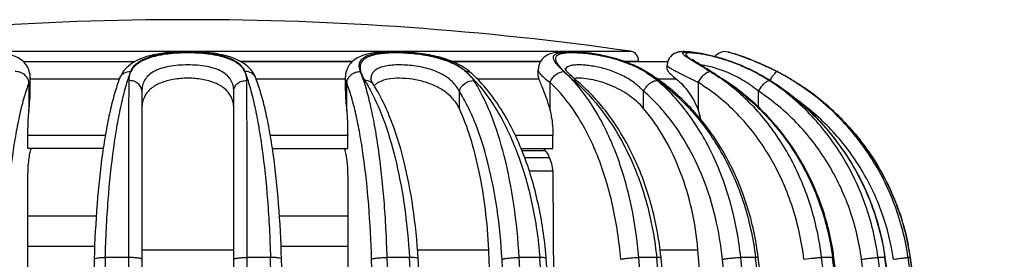
# Model space of a CAD drawing. Units: millimetres. Extents: x 0 to 297, y 0 to 210.
# Drawn here: x 135 to 166, y 174 to 182 of the extents above; entities that cross this region are included whole.
import ezdxf

# ---------------------------------------------------------------- set-up
doc = ezdxf.new("R2010")
doc.units = ezdxf.units.MM
doc.header["$LTSCALE"] = 16.335
doc.layers.get('0').update_dxf_attribs({"linetype": 'CONTINUOUS'})
doc.layers.add('A_STD', color=7, linetype='CONTINUOUS')

msp = doc.modelspace()

# ---------------------------------------------------------------- linework, layer by layer
at = {"color": 7, "linetype": 'Continuous'}
for p, q in [((157.611, 180.467), (157.716, 180.439)), ((157.639, 180.459), (157.611, 180.467)), ((157.716, 180.439), (157.793, 180.416)), ((134.982, 180.161), (138.566, 180.161)), ((138.55, 180.152), (134.991, 180.152)), ((141.966, 180.161), (145.55, 180.161)), ((145.541, 180.152), (141.981, 180.152)), ((148.754, 180.161), (151.59, 180.161)), ((151.585, 180.152), (148.777, 180.152)), ((151.519, 179.902), (151.519, 179.903)), ((154.287, 180.161), (155.677, 180.161)), ((155.674, 180.152), (154.312, 180.152)), ((155.658, 180.038), (155.658, 180.038)), ((156.614, 180.096), (156.604, 180.102)), ((156.951, 179.912), (156.87, 179.964)), ((135.209, 179.653), (135.209, 179.652)), ((138.066, 179.592), (135.209, 179.592)), ((138.078, 179.624), (138.078, 179.626)), ((142.454, 179.626), (142.453, 179.627)), ((145.324, 179.592), (142.466, 179.592)), ((145.324, 179.652), (145.324, 179.653)), ((146.146, 179.6), (146.146, 179.599)), ((149.382, 179.777), (149.382, 179.777)), ((149.536, 179.63), (149.526, 179.639)), ((151.538, 179.592), (149.571, 179.592)), ((155.005, 179.823), (155.005, 179.823)), ((155.959, 179.592), (155.352, 179.592)), ((158.453, 179.837), (158.443, 179.838)), ((135.165, 179.482), (135.165, 178.58)), ((145.367, 178.58), (145.367, 179.483)), ((146.227, 179.422), (146.226, 179.423)), ((151.898, 178.58), (151.898, 179.483)), ((152.791, 179.512), (152.791, 179.512)), ((156.658, 178.58), (156.658, 179.483)), ((159.694, 179.551), (159.693, 179.55)), ((138.791, 179.208), (138.791, 138.107)), ((141.741, 138.107), (141.741, 179.208)), ((148.984, 178.651), (148.984, 179.208)), ((154.9, 178.651), (154.9, 179.208)), ((158.588, 178.697), (158.588, 179.208)), ((135.133, 177.367), (135.133, 177.789)), ((137.617, 177.789), (135.133, 177.789)), ((145.399, 177.789), (142.917, 177.789)), ((145.399, 177.367), (145.399, 177.789)), ((151.989, 177.789), (150.78, 177.789)), ((151.989, 177.367), (151.989, 177.789)), ((137.551, 177.367), (135.133, 177.367)), ((142.984, 177.367), (145.399, 177.367)), ((150.966, 177.367), (151.989, 177.367)), ((151.744, 177.294), (150.997, 177.294)), ((151.875, 177.072), (151.081, 177.072)), ((135.102, 163.507), (135.133, 176.479)), ((145.399, 176.479), (145.43, 163.507)), ((151.98, 176.641), (151.231, 176.641)), ((151.989, 176.479), (152.03, 170.524)), ((135.13, 175.207), (137.326, 175.207)), ((143.209, 175.207), (145.402, 175.207)), ((135.128, 174.232), (137.275, 174.232)), ((143.261, 174.232), (145.404, 174.232)), ((147.641, 174.114), (149.928, 174.114)), ((155.432, 174.114), (156.645, 174.114)), ((158.582, 173.854), (158.579, 173.875)), ((161.012, 173.859), (161.011, 173.87)), ((163.465, 173.864), (163.463, 173.875)), ((138.358, 173.863), (137.615, 173.863)), ((138.358, 173.863), (138.362, 138.117)), ((142.17, 138.117), (142.173, 173.863)), ((142.921, 173.863), (142.173, 173.863)), ((147.381, 173.863), (146.667, 173.863)), ((151.568, 173.863), (150.906, 173.863)), ((151.568, 173.863), (151.571, 173.823)), ((155.321, 173.863), (154.744, 173.863)), ((155.321, 173.863), (155.324, 173.833)), ((158.495, 173.863), (158.018, 173.863)), ((158.495, 173.863), (158.497, 173.844)), ((160.968, 173.863), (160.616, 173.863)), ((160.968, 173.863), (160.969, 173.854)), ((162.646, 173.863), (162.428, 173.863)), ((163.464, 173.863), (163.391, 173.863)), ((163.465, 173.864), (163.464, 173.863))]:
    msp.add_line(p, q, dxfattribs=at)
for centre, radius, start, end in [((157.511, 180.08), 0.4, 75.6246, 143.125), ((155.541, 173.144), 7.609, 72.2523, 73.9994), ((155.588, 173.31), 7.44, 71.99, 72.7628), ((139.075, 179.186), 1.097, 131.594, 138.2002), ((141.45, 179.179), 1.107, 42.5853, 49.1554), ((148.07, 178.307), 1.972, 54.068, 58.5587), ((154.398, 181.89), 2.901, 223.9711, 225.0451), ((152.599, 180.064), 0.261, 209.8484, 213.9613), ((153.159, 176.79), 3.551, 61.0389, 63.1679), ((153.237, 177.071), 3.248, 58.4447, 60.9744), ((153.277, 177.002), 3.309, 58.5131, 61.0517), ((156.087, 180.036), 0.429, 173.2373, 179.7859), ((129.501, 136.493), 51.368, 57.347, 57.6982), ((155.832, 174.787), 5.69, 63.0965, 64.8625), ((155.902, 174.858), 5.591, 62.9695, 64.7087), ((155.833, 174.82), 5.657, 62.5278, 64.1607), ((154.973, 171.776), 9.096, 61.2387, 63.3964), ((146.076, 176.458), 4.6, 45.1165, 47.289), ((148.362, 178.843), 1.299, 43.8647, 50.0227), ((145.903, 176.284), 4.845, 43.637, 45.127), ((146.188, 176.296), 4.724, 45.0424, 47.4619), ((148.538, 178.967), 1.084, 32.5301, 35.617), ((155.615, 183.422), 4.85, 227.087, 227.6664), ((154.529, 181.754), 2.83, 224.4577, 225.6031), ((157.176, 184.629), 6.739, 228.3273, 229.4088), ((151.58, 174.379), 6.408, 57.8359, 58.4238), ((153.478, 177.349), 2.885, 58.2879, 59.6264), ((153.425, 177.266), 2.983, 54.4962, 58.2614), ((151.623, 174.303), 6.474, 56.2782, 58.5003), ((151.564, 174.214), 6.581, 54.6904, 56.28), ((151.511, 174.141), 6.671, 52.919, 54.6901), ((153.695, 174.363), 6.417, 55.1107, 58.5448), ((137.175, 148.482), 37.134, 57.1653, 57.3371), ((138.518, 150.562), 34.658, 56.9783, 57.1654), ((141.247, 154.857), 29.557, 56.6644, 57.0079), ((153.612, 174.245), 6.562, 53.5587, 55.1137), ((139.047, 151.376), 33.687, 56.7343, 56.9783), ((155.889, 174.9), 5.564, 62.553, 63.0921), ((156.014, 175.082), 5.34, 60.7849, 62.9525), ((154.833, 172.869), 7.853, 58.4236, 62.5483), ((156.056, 175.143), 5.267, 56.7991, 60.853), ((154.821, 172.849), 7.876, 57.3007, 58.4253), ((154.929, 171.696), 9.186, 58.7576, 62.4061), ((155.575, 172.891), 7.828, 59.3732, 62.5464), ((154.857, 171.57), 9.331, 58.7814, 61.2251), ((155.559, 172.863), 7.86, 58.2718, 59.3748), ((148.881, 175.157), 5.796, 47.8728, 49.276), ((148.725, 175.957), 5.311, 40.4222, 41.1646), ((148.787, 175.052), 5.938, 46.4606, 47.8728), ((153.466, 173.429), 7.325, 56.4184, 56.6821), ((153.548, 174.158), 6.669, 51.82, 53.5582), ((153.454, 173.412), 7.346, 55.3701, 56.418), ((155.531, 172.685), 8.028, 58.0059, 58.7706), ((154.518, 177.811), 2.274, 12.3433, 19.7647), ((155.569, 172.717), 7.978, 8.2624, 11.2191), ((-109.487, 162.213), 259.688, 359.99874, 2.62661), ((138.118, 172.736), 13.701, 4.6136, 4.7972), ((144.598, 172.731), 10.921, 5.8642, 6.035), ((16.373, 162.21), 140.776, 359.99863, 4.85033), ((152.539, 172.722), 8.549, 7.7148, 9.5005), ((155.576, 172.717), 7.972, 8.2655, 10.1297), ((1653.568, 131.119), 1516.909, 178.387002, 179.735969), ((1653.818, 131.002), 1516.808, 178.380741, 179.731245), ((-1357.085, 131.151), 1500.614, 0.265952, 1.631033), ((-1373.798, 130.989), 1517.678, 0.268808, 1.617095), ((-1363.562, 130.989), 1510.334, 0.270044, 1.62453), ((-1374.405, 130.976), 1521.677, 0.26887, 1.615052), ((-620.436, 131.111), 769.006, 0.521999, 3.186982), ((-625.834, 130.978), 774.679, 0.527543, 3.17084), ((-622.735, 130.978), 774.275, 0.527535, 3.170842), ((-625.496, 130.972), 777.586, 0.526436, 3.161994), ((-378.338, 131.068), 531.631, 0.75967, 4.61278), ((-381.037, 130.962), 534.534, 0.76643, 4.60073), ((-378.613, 130.959), 535.079, 0.76649, 4.59912), ((-261.619, 131.022), 419.135, 0.96984, 5.86248), ((-263.154, 130.944), 420.81, 0.97631, 5.85169), ((-260.784, 130.944), 420.407, 0.9763, 5.85169), ((-261.244, 130.942), 421.453, 0.97549, 5.84526), ((-196.509, 130.978), 357.585, 1.14396, 6.88506), ((-197.4, 130.925), 358.561, 1.14899, 6.87626), ((-195.504, 130.924), 358.7, 1.14904, 6.87533), ((-158.84, 130.94), 322.676, 1.27445, 7.64261), ((-159.34, 130.909), 323.219, 1.27761, 7.63615), ((-158.056, 130.909), 322.817, 1.27759, 7.63616), ((-157.933, 130.921), 323.226, 1.27566, 7.63465), ((-138.92, 130.907), 304.61, 1.35634, 8.10702), ((-139.01, 130.905), 304.714, 1.35608, 8.10429), ((-138.296, 130.905), 304.73, 1.35614, 8.10415), ((-132.397, 130.9), 298.964, 1.38324, 8.26246), ((-132.429, 130.899), 298.998, 1.38318, 8.26166), ((-132.019, 130.951), 298.584, 7.51975, 8.26315)]:
    msp.add_arc(centre, radius, start, end, dxfattribs=at)
for points, knots in [([(135.209, 179.651), (135.209, 179.724), (135.19, 179.836), (135.133, 179.973), (135.054, 180.099), (134.919, 180.226), (134.725, 180.332), (134.508, 180.401), (134.272, 180.445), (134.013, 180.471), (133.628, 180.485), (133.118, 180.465), (132.506, 180.386), (131.928, 180.238), (131.577, 180.078), (131.422, 179.982)], [0, 0, 0, 0, 0.051419, 0.077698, 0.103761, 0.15519, 0.205773, 0.257736, 0.313443, 0.374257, 0.440217, 0.583539, 0.731463, 0.872218, 1, 1, 1, 1]), ([(142.174, 180.016), (141.948, 180.212), (141.473, 180.378), (140.815, 180.465), (140.256, 180.487), (139.698, 180.464), (139.043, 180.374), (138.57, 180.205), (138.347, 180.007)], [0, 0, 0, 0, 0.224599, 0.357855, 0.500736, 0.643431, 0.776224, 1, 1, 1, 1]), ([(138.435, 179.837), (138.455, 179.89), (138.511, 179.993), (138.645, 180.125), (138.825, 180.234), (139.049, 180.322), (139.313, 180.388), (139.722, 180.451), (140.265, 180.478), (140.809, 180.451), (141.217, 180.388), (141.481, 180.322), (141.706, 180.235), (141.887, 180.126), (142.02, 179.994), (142.077, 179.89), (142.096, 179.838)], [0, 0, 0, 0, 0.04102, 0.085691, 0.136727, 0.195554, 0.262591, 0.337015, 0.499894, 0.662807, 0.73727, 0.804355, 0.863229, 0.914321, 0.958994, 1, 1, 1, 1]), ([(142.096, 179.838), (142.071, 179.889), (142.002, 179.987), (141.858, 180.111), (141.673, 180.216), (141.448, 180.3), (141.188, 180.363), (140.791, 180.424), (140.265, 180.45), (139.739, 180.424), (139.342, 180.363), (139.082, 180.299), (138.857, 180.216), (138.672, 180.111), (138.529, 179.987), (138.46, 179.888), (138.435, 179.837)], [0, 0, 0, 0, 0.042255, 0.088578, 0.140757, 0.200251, 0.267182, 0.340694, 0.500135, 0.659548, 0.733029, 0.799918, 0.859373, 0.911527, 0.957789, 1, 1, 1, 1]), ([(149.098, 179.989), (148.943, 180.084), (148.591, 180.242), (148.014, 180.388), (147.404, 180.466), (146.896, 180.485), (146.513, 180.471), (146.255, 180.445), (146.02, 180.4), (145.805, 180.331), (145.612, 180.225), (145.477, 180.098), (145.398, 179.972), (145.342, 179.836), (145.324, 179.724), (145.323, 179.651)], [0, 0, 0, 0, 0.128113, 0.26911, 0.417058, 0.560194, 0.626023, 0.686715, 0.742327, 0.794248, 0.844823, 0.896248, 0.922313, 0.948595, 1, 1, 1, 1]), ([(145.814, 179.837), (145.796, 179.885), (145.768, 179.975), (145.773, 180.115), (145.84, 180.235), (145.963, 180.326), (146.135, 180.391), (146.354, 180.436), (146.615, 180.462), (146.911, 180.47), (147.231, 180.46), (147.672, 180.424), (148.106, 180.351), (148.511, 180.231), (148.776, 180.123), (149.006, 179.995), (149.138, 179.892), (149.196, 179.838)], [0, 0, 0, 0, 0.038499, 0.071414, 0.103215, 0.139795, 0.185512, 0.242059, 0.309132, 0.385067, 0.467306, 0.55283, 0.72178, 0.8005, 0.873406, 0.939799, 1, 1, 1, 1]), ([(149.196, 179.838), (149.068, 179.946), (148.75, 180.131), (148.198, 180.312), (147.685, 180.397), (147.259, 180.433), (146.95, 180.442), (146.664, 180.434), (146.409, 180.409), (146.193, 180.365), (146.02, 180.303), (145.891, 180.217), (145.812, 180.105), (145.788, 179.972), (145.802, 179.883), (145.814, 179.837)], [0, 0, 0, 0, 0.129989, 0.281978, 0.449, 0.533044, 0.613873, 0.688804, 0.755556, 0.812615, 0.859642, 0.897898, 0.930786, 0.963421, 1, 1, 1, 1]), ([(154.762, 179.959), (154.607, 180.037), (154.28, 180.175), (153.768, 180.324), (153.255, 180.422), (152.776, 180.474), (152.412, 180.484), (152.156, 180.466), (151.986, 180.437), (151.821, 180.381), (151.664, 180.276), (151.546, 180.11), (151.519, 179.972), (151.519, 179.903)], [0, 0, 0, 0, 0.144112, 0.29358, 0.441119, 0.57711, 0.69306, 0.742912, 0.78922, 0.835727, 0.886986, 0.943148, 1, 1, 1, 1]), ([(152.312, 179.871), (152.265, 179.915), (152.18, 179.997), (152.089, 180.102), (152.038, 180.18), (152.009, 180.24), (151.997, 180.302), (152.02, 180.354), (152.05, 180.385), (152.094, 180.41), (152.176, 180.439), (152.314, 180.461), (152.513, 180.47), (152.755, 180.462), (153.029, 180.439), (153.328, 180.398), (153.743, 180.319), (154.25, 180.178), (154.635, 180.009), (154.812, 179.911)], [0, 0, 0, 0, 0.055843, 0.100917, 0.119186, 0.134715, 0.158948, 0.169804, 0.181634, 0.195662, 0.21262, 0.256525, 0.313988, 0.38371, 0.463418, 0.550324, 0.641501, 0.825954, 1, 1, 1, 1]), ([(154.936, 179.838), (154.763, 179.94), (154.483, 180.07), (154.091, 180.205), (153.783, 180.29), (153.475, 180.355), (153.176, 180.401), (152.898, 180.43), (152.649, 180.442), (152.438, 180.437), (152.291, 180.419), (152.198, 180.393), (152.134, 180.365), (152.085, 180.323), (152.069, 180.268), (152.071, 180.224), (152.085, 180.176), (152.122, 180.101), (152.197, 179.999), (152.269, 179.919), (152.31, 179.876)], [0, 0, 0, 0, 0.172434, 0.263224, 0.355153, 0.446062, 0.53339, 0.614389, 0.686343, 0.746932, 0.794653, 0.813618, 0.82953, 0.854285, 0.865516, 0.877643, 0.891661, 0.90811, 0.948875, 1, 1, 1, 1]), ([(158.249, 179.938), (158.114, 180.002), (157.841, 180.117), (157.43, 180.257), (157.039, 180.361), (156.688, 180.432), (156.428, 180.468), (156.25, 180.48), (156.13, 180.48), (156.002, 180.464), (155.855, 180.409), (155.742, 180.305), (155.681, 180.188), (155.665, 180.121), (155.661, 180.087)], [0, 0, 0, 0, 0.156489, 0.309852, 0.453528, 0.58029, 0.684336, 0.727662, 0.767396, 0.809114, 0.862629, 0.928934, 0.964381, 1, 1, 1, 1]), ([(155.86, 180.399), (155.818, 180.373), (155.74, 180.304), (155.691, 180.212), (155.676, 180.161)], [0, 0, 0, 0, 0.484748, 1, 1, 1, 1]), ([(156.342, 180.473), (156.303, 180.476), (156.227, 180.481), (156.113, 180.479), (155.987, 180.461), (155.903, 180.426), (155.86, 180.399)], [0, 0, 0, 0, 0.236177, 0.456428, 0.694227, 1, 1, 1, 1]), ([(156.319, 180.278), (156.29, 180.298), (156.25, 180.325), (156.203, 180.361), (156.179, 180.384), (156.163, 180.403), (156.154, 180.421), (156.156, 180.438), (156.169, 180.45), (156.189, 180.458), (156.218, 180.464), (156.255, 180.467), (156.301, 180.467), (156.355, 180.465), (156.442, 180.459), (156.569, 180.445), (156.741, 180.417), (156.935, 180.379), (157.146, 180.33), (157.451, 180.247), (157.841, 180.116), (158.147, 179.984), (158.299, 179.911)], [0, 0, 0, 0, 0.04217, 0.058565, 0.071776, 0.081878, 0.08924, 0.094968, 0.101227, 0.109818, 0.121486, 0.136506, 0.154937, 0.176739, 0.201841, 0.261385, 0.332243, 0.412767, 0.501165, 0.595586, 0.795445, 1, 1, 1, 1]), ([(156.277, 180.426), (156.27, 180.423), (156.258, 180.417), (156.251, 180.404), (156.25, 180.388), (156.261, 180.366), (156.275, 180.35), (156.284, 180.341)], [0, 0, 0, 0, 0.232443, 0.324, 0.416242, 0.652034, 1, 1, 1, 1]), ([(156.305, 180.433), (156.302, 180.433), (156.293, 180.431), (156.284, 180.429), (156.277, 180.426)], [0, 0, 0, 0, 0.278116, 1, 1, 1, 1]), ([(156.284, 180.341), (156.301, 180.325), (156.343, 180.29), (156.455, 180.21), (156.552, 180.148), (156.622, 180.103)], [0, 0, 0, 0, 0.169424, 0.395057, 1, 1, 1, 1]), ([(156.507, 180.433), (156.467, 180.437), (156.4, 180.441), (156.332, 180.438), (156.305, 180.433)], [0, 0, 0, 0, 0.588816, 1, 1, 1, 1]), ([(156.604, 180.102), (156.577, 180.119), (156.481, 180.176), (156.385, 180.235), (156.319, 180.278)], [0, 0, 0, 0, 0.285175, 1, 1, 1, 1]), ([(156.87, 179.964), (156.821, 179.994), (156.732, 180.051), (156.612, 180.128), (156.527, 180.187), (156.482, 180.22), (156.468, 180.233)], [0, 0, 0, 0, 0.355641, 0.655604, 0.881957, 1, 1, 1, 1]), ([(156.659, 180.416), (156.645, 180.418), (156.594, 180.424), (156.544, 180.43), (156.507, 180.433)], [0, 0, 0, 0, 0.269638, 1, 1, 1, 1]), ([(158.291, 179.913), (158.007, 180.047), (157.58, 180.209), (157.028, 180.352), (156.774, 180.399), (156.659, 180.416)], [0, 0, 0, 0, 0.549109, 0.795247, 1, 1, 1, 1]), ([(157.863, 180.394), (157.844, 180.4), (157.798, 180.414), (157.753, 180.429), (157.727, 180.436)], [0, 0, 0, 0, 0.433473, 1, 1, 1, 1]), ([(159.184, 179.837), (159.058, 179.903), (158.629, 180.113), (158.182, 180.289), (157.861, 180.392)], [0, 0, 0, 0, 0.295548, 1, 1, 1, 1]), ([(159.046, 179.909), (158.926, 179.968), (158.541, 180.151), (158.142, 180.304), (157.863, 180.394)], [0, 0, 0, 0, 0.313114, 1, 1, 1, 1]), ([(157.889, 180.385), (157.968, 180.36), (158.412, 180.207), (158.842, 180.016), (159.184, 179.837)], [0, 0, 0, 0, 0.177857, 1, 1, 1, 1]), ([(138.257, 179.917), (138.238, 179.896), (138.165, 179.807), (138.109, 179.706), (138.078, 179.626)], [0, 0, 0, 0, 0.25252, 1, 1, 1, 1]), ([(141.741, 179.208), (141.741, 179.271), (141.728, 179.395), (141.658, 179.571), (141.533, 179.725), (141.355, 179.85), (141.13, 179.943), (140.866, 180.008), (140.573, 180.045), (140.266, 180.057), (139.958, 180.045), (139.665, 180.008), (139.401, 179.943), (139.176, 179.85), (138.999, 179.725), (138.874, 179.571), (138.804, 179.395), (138.791, 179.271), (138.791, 179.208)], [0, 0, 0, 0, 0.049188, 0.097411, 0.147706, 0.203515, 0.267219, 0.339184, 0.417776, 0.499996, 0.582217, 0.660809, 0.732775, 0.79648, 0.85229, 0.902586, 0.950811, 1, 1, 1, 1]), ([(142.453, 179.627), (142.432, 179.682), (142.379, 179.789), (142.306, 179.884), (142.266, 179.928)], [0, 0, 0, 0, 0.498132, 1, 1, 1, 1]), ([(148.984, 179.208), (148.927, 179.323), (148.758, 179.548), (148.386, 179.8), (147.916, 179.964), (147.485, 180.035), (147.137, 180.055), (146.893, 180.052), (146.675, 180.031), (146.487, 179.99), (146.335, 179.928), (146.223, 179.841), (146.158, 179.727), (146.146, 179.642), (146.146, 179.6)], [0, 0, 0, 0, 0.115448, 0.247321, 0.398634, 0.560027, 0.638673, 0.712378, 0.778807, 0.836325, 0.884553, 0.925102, 0.96194, 1, 1, 1, 1]), ([(149.382, 179.777), (149.37, 179.788), (149.32, 179.833), (149.268, 179.874), (149.227, 179.904)], [0, 0, 0, 0, 0.246544, 1, 1, 1, 1]), ([(151.898, 179.482), (151.843, 179.523), (151.747, 179.6), (151.639, 179.698), (151.576, 179.771), (151.537, 179.828), (151.519, 179.874), (151.519, 179.903)], [0, 0, 0, 0, 0.354363, 0.639768, 0.755164, 0.852616, 1, 1, 1, 1]), ([(152.509, 179.772), (152.482, 179.799), (152.438, 179.847), (152.397, 179.897), (152.382, 179.918)], [0, 0, 0, 0, 0.59367, 1, 1, 1, 1]), ([(154.9, 179.208), (154.813, 179.303), (154.614, 179.482), (154.263, 179.702), (153.866, 179.871), (153.516, 179.968), (153.241, 180.019), (153.05, 180.043), (152.876, 180.054), (152.724, 180.053), (152.597, 180.04), (152.497, 180.014), (152.423, 179.973), (152.395, 179.93), (152.388, 179.909)], [0, 0, 0, 0, 0.137781, 0.287172, 0.444906, 0.602418, 0.677174, 0.746913, 0.809984, 0.86499, 0.910952, 0.947597, 0.976048, 1, 1, 1, 1]), ([(156.658, 179.482), (156.588, 179.518), (156.453, 179.585), (156.26, 179.681), (156.089, 179.767), (155.943, 179.841), (155.825, 179.904), (155.738, 179.956), (155.686, 179.994), (155.663, 180.02), (155.658, 180.033), (155.658, 180.038)], [0, 0, 0, 0, 0.205292, 0.393223, 0.560253, 0.703427, 0.820167, 0.908461, 0.967446, 0.986489, 1, 1, 1, 1]), ([(155.658, 179.909), (155.658, 179.89), (155.683, 179.844), (155.744, 179.776), (155.84, 179.69), (155.916, 179.627), (155.959, 179.592)], [0, 0, 0, 0, 0.126793, 0.333319, 0.626093, 1, 1, 1, 1]), ([(157.043, 179.837), (157.005, 179.861), (156.862, 179.948), (156.719, 180.033), (156.614, 180.096)], [0, 0, 0, 0, 0.268691, 1, 1, 1, 1]), ([(156.622, 180.103), (156.654, 180.083), (156.794, 179.995), (156.935, 179.906), (157.043, 179.837)], [0, 0, 0, 0, 0.225472, 1, 1, 1, 1]), ([(158.588, 179.208), (158.441, 179.331), (158.126, 179.555), (157.626, 179.81), (157.21, 179.956), (156.916, 180.024), (156.79, 180.044), (156.734, 180.049)], [0, 0, 0, 0, 0.278683, 0.560659, 0.814687, 0.91834, 1, 1, 1, 1]), ([(135.165, 179.482), (135.16, 179.531), (135.127, 179.63), (135.023, 179.749), (134.881, 179.825), (134.773, 179.841), (134.72, 179.838)], [0, 0, 0, 0, 0.236879, 0.486451, 0.743879, 1, 1, 1, 1]), ([(135.209, 179.652), (135.208, 179.638), (135.204, 179.58), (135.184, 179.523), (135.165, 179.482)], [0, 0, 0, 0, 0.228201, 1, 1, 1, 1]), ([(138.078, 179.624), (138.017, 179.464), (137.903, 179.115), (137.76, 178.545), (137.632, 177.899), (137.477, 176.908), (137.335, 175.54), (137.277, 174.409), (137.261, 173.817)], [0, 0, 0, 0, 0.087182, 0.187156, 0.299316, 0.422884, 0.698365, 1, 1, 1, 1]), ([(137.888, 177.388), (137.922, 177.634), (137.995, 178.1), (138.122, 178.758), (138.264, 179.331), (138.376, 179.68), (138.435, 179.837)], [0, 0, 0, 0, 0.296092, 0.563411, 0.798905, 1, 1, 1, 1]), ([(138.078, 179.626), (138.091, 179.658), (138.128, 179.72), (138.242, 179.815), (138.359, 179.841), (138.434, 179.838)], [0, 0, 0, 0, 0.239506, 0.484966, 1, 1, 1, 1]), ([(138.435, 179.837), (138.413, 179.794), (138.382, 179.699), (138.371, 179.6), (138.371, 179.55)], [0, 0, 0, 0, 0.495429, 1, 1, 1, 1]), ([(142.096, 179.838), (142.156, 179.68), (142.268, 179.332), (142.411, 178.759), (142.54, 178.101), (142.612, 177.634), (142.646, 177.388)], [0, 0, 0, 0, 0.201127, 0.436624, 0.703923, 1, 1, 1, 1]), ([(142.161, 179.55), (142.161, 179.6), (142.149, 179.699), (142.118, 179.794), (142.096, 179.838)], [0, 0, 0, 0, 0.504749, 1, 1, 1, 1]), ([(142.453, 179.627), (142.441, 179.66), (142.403, 179.722), (142.289, 179.816), (142.173, 179.841), (142.098, 179.838)], [0, 0, 0, 0, 0.239515, 0.484979, 1, 1, 1, 1]), ([(143.275, 173.817), (143.259, 174.409), (143.2, 175.541), (143.058, 176.909), (142.902, 177.9), (142.773, 178.547), (142.629, 179.116), (142.515, 179.466), (142.454, 179.626)], [0, 0, 0, 0, 0.301621, 0.577088, 0.700653, 0.812812, 0.912791, 1, 1, 1, 1]), ([(145.367, 179.482), (145.36, 179.497), (145.337, 179.551), (145.324, 179.609), (145.324, 179.652)], [0, 0, 0, 0, 0.275575, 1, 1, 1, 1]), ([(145.367, 179.481), (145.372, 179.53), (145.405, 179.629), (145.51, 179.748), (145.652, 179.824), (145.76, 179.84), (145.813, 179.838)], [0, 0, 0, 0, 0.236878, 0.48647, 0.743905, 1, 1, 1, 1]), ([(146.667, 173.863), (146.649, 174.477), (146.588, 175.649), (146.438, 177.066), (146.275, 178.089), (146.14, 178.751), (145.992, 179.328), (145.876, 179.679), (145.814, 179.837)], [0, 0, 0, 0, 0.304039, 0.581275, 0.705181, 0.817117, 0.91574, 1, 1, 1, 1]), ([(145.814, 179.837), (145.827, 179.79), (145.868, 179.691), (145.919, 179.598), (145.949, 179.55)], [0, 0, 0, 0, 0.467223, 1, 1, 1, 1]), ([(146.152, 179.573), (146.151, 179.577), (146.149, 179.586), (146.147, 179.591), (146.146, 179.601), (146.146, 179.6)], [0, 0, 0, 0, 0.484602, 0.81684, 1, 1, 1, 1]), ([(146.226, 179.423), (146.217, 179.438), (146.188, 179.486), (146.163, 179.537), (146.152, 179.573)], [0, 0, 0, 0, 0.325427, 1, 1, 1, 1]), ([(148.984, 178.651), (148.941, 178.745), (148.826, 178.93), (148.581, 179.168), (148.262, 179.365), (147.887, 179.511), (147.481, 179.601), (147.079, 179.634), (146.72, 179.611), (146.503, 179.549), (146.414, 179.504)], [0, 0, 0, 0, 0.105638, 0.220502, 0.347607, 0.486579, 0.631726, 0.772704, 0.898005, 1, 1, 1, 1]), ([(149.382, 179.777), (149.359, 179.799), (149.299, 179.833), (149.232, 179.84), (149.198, 179.838)], [0, 0, 0, 0, 0.482657, 1, 1, 1, 1]), ([(149.419, 179.598), (149.41, 179.611), (149.372, 179.661), (149.331, 179.709), (149.298, 179.743)], [0, 0, 0, 0, 0.244879, 1, 1, 1, 1]), ([(149.41, 179.627), (149.717, 179.305), (150.127, 178.74), (150.569, 177.899), (150.977, 176.924), (151.36, 175.576), (151.521, 174.447), (151.568, 173.863)], [0, 0, 0, 0, 0.213454, 0.330909, 0.454957, 0.719609, 1, 1, 1, 1]), ([(151.771, 173.882), (151.722, 174.463), (151.556, 175.588), (151.093, 177.167), (150.439, 178.535), (149.856, 179.309), (149.536, 179.63)], [0, 0, 0, 0, 0.278537, 0.541861, 0.783333, 1, 1, 1, 1]), ([(151.519, 179.701), (151.519, 179.692), (151.521, 179.655), (151.529, 179.619), (151.538, 179.592)], [0, 0, 0, 0, 0.229951, 1, 1, 1, 1]), ([(151.538, 179.592), (151.556, 179.534), (151.613, 179.4), (151.708, 179.174), (151.812, 178.895), (151.872, 178.69), (151.898, 178.58)], [0, 0, 0, 0, 0.170798, 0.404415, 0.686138, 1, 1, 1, 1]), ([(151.899, 179.481), (151.913, 179.531), (151.96, 179.628), (152.097, 179.777), (152.251, 179.842), (152.347, 179.838)], [0, 0, 0, 0, 0.25615, 0.521278, 1, 1, 1, 1]), ([(152.724, 179.453), (152.694, 179.487), (152.574, 179.621), (152.447, 179.748), (152.349, 179.837)], [0, 0, 0, 0, 0.255626, 1, 1, 1, 1]), ([(152.349, 179.837), (152.396, 179.79), (152.5, 179.693), (152.606, 179.599), (152.663, 179.55)], [0, 0, 0, 0, 0.474074, 1, 1, 1, 1]), ([(152.695, 179.596), (152.682, 179.608), (152.633, 179.652), (152.584, 179.698), (152.549, 179.732)], [0, 0, 0, 0, 0.265445, 1, 1, 1, 1]), ([(154.9, 178.651), (154.766, 178.809), (154.438, 179.101), (153.951, 179.362), (153.525, 179.513), (153.212, 179.589), (152.929, 179.627), (152.751, 179.627), (152.672, 179.617)], [0, 0, 0, 0, 0.247472, 0.519524, 0.657453, 0.788389, 0.904786, 1, 1, 1, 1]), ([(155.005, 179.823), (155.001, 179.826), (154.979, 179.837), (154.955, 179.84), (154.937, 179.838)], [0, 0, 0, 0, 0.239816, 1, 1, 1, 1]), ([(154.992, 179.804), (155.226, 179.656), (155.681, 179.327), (156.519, 178.546), (157.406, 177.354), (158.153, 175.69), (158.42, 174.481), (158.495, 173.863)], [0, 0, 0, 0, 0.116754, 0.236033, 0.482001, 0.737601, 1, 1, 1, 1]), ([(155.343, 179.55), (155.329, 179.563), (155.268, 179.613), (155.205, 179.66), (155.157, 179.695)], [0, 0, 0, 0, 0.244765, 1, 1, 1, 1]), ([(155.959, 179.592), (156.101, 179.476), (156.384, 179.167), (156.58, 178.796), (156.658, 178.58)], [0, 0, 0, 0, 0.444942, 1, 1, 1, 1]), ([(156.66, 179.481), (156.68, 179.531), (156.732, 179.623), (156.828, 179.738), (156.931, 179.816), (157.009, 179.84), (157.043, 179.838)], [0, 0, 0, 0, 0.292771, 0.575841, 0.817072, 1, 1, 1, 1]), ([(157.043, 179.837), (157.067, 179.822), (157.167, 179.759), (157.266, 179.696), (157.341, 179.647)], [0, 0, 0, 0, 0.241607, 1, 1, 1, 1]), ([(158.443, 179.838), (158.999, 179.549), (160.048, 178.832), (161.321, 177.413), (162.229, 175.729), (162.557, 174.491), (162.646, 173.863)], [0, 0, 0, 0, 0.248484, 0.498029, 0.748635, 1, 1, 1, 1]), ([(158.959, 179.547), (158.981, 179.588), (159.023, 179.661), (159.085, 179.752), (159.133, 179.81), (159.165, 179.834), (159.179, 179.839), (159.184, 179.838)], [0, 0, 0, 0, 0.367056, 0.676072, 0.891927, 0.958536, 1, 1, 1, 1]), ([(135.165, 179.482), (135.108, 179.332), (134.999, 178.998), (134.861, 178.45), (134.736, 177.822), (134.583, 176.849), (134.444, 175.503), (134.387, 174.389), (134.37, 173.806)], [0, 0, 0, 0, 0.084124, 0.182657, 0.294529, 0.418431, 0.695767, 1, 1, 1, 1]), ([(138.371, 179.55), (138.365, 178.743), (138.361, 176.848), (138.359, 174.952), (138.358, 173.863)], [0, 0, 0, 0, 0.425714, 1, 1, 1, 1]), ([(138.791, 179.208), (138.791, 179.255), (138.767, 179.351), (138.67, 179.466), (138.531, 179.539), (138.424, 179.552), (138.371, 179.55)], [0, 0, 0, 0, 0.231276, 0.47422, 0.73238, 1, 1, 1, 1]), ([(141.741, 179.208), (141.741, 179.255), (141.764, 179.351), (141.861, 179.466), (142.001, 179.539), (142.107, 179.552), (142.161, 179.55)], [0, 0, 0, 0, 0.231276, 0.47422, 0.73238, 1, 1, 1, 1]), ([(142.173, 173.863), (142.173, 174.952), (142.171, 176.848), (142.166, 178.743), (142.161, 179.55)], [0, 0, 0, 0, 0.574287, 1, 1, 1, 1]), ([(146.166, 173.806), (146.149, 174.389), (146.092, 175.503), (145.951, 176.85), (145.798, 177.822), (145.673, 178.451), (145.534, 178.998), (145.425, 179.332), (145.367, 179.483)], [0, 0, 0, 0, 0.304193, 0.581504, 0.705403, 0.817279, 0.915829, 1, 1, 1, 1]), ([(146.226, 179.423), (146.213, 179.444), (146.179, 179.483), (146.089, 179.54), (146.005, 179.553), (145.949, 179.55)], [0, 0, 0, 0, 0.235248, 0.47811, 1, 1, 1, 1]), ([(145.949, 179.55), (145.964, 179.526), (146.024, 179.428), (146.081, 179.328), (146.123, 179.251)], [0, 0, 0, 0, 0.243729, 1, 1, 1, 1]), ([(146.123, 179.251), (146.306, 178.911), (146.633, 178.139), (146.996, 176.858), (147.256, 175.409), (147.352, 174.39), (147.381, 173.863)], [0, 0, 0, 0, 0.208376, 0.449333, 0.716101, 1, 1, 1, 1]), ([(147.659, 173.828), (147.629, 174.383), (147.524, 175.455), (147.231, 176.97), (146.876, 178.114), (146.525, 178.908), (146.33, 179.26), (146.227, 179.422)], [0, 0, 0, 0, 0.286125, 0.55354, 0.793204, 0.90093, 1, 1, 1, 1]), ([(146.298, 179.426), (146.294, 179.423), (146.278, 179.408), (146.262, 179.393), (146.252, 179.381)], [0, 0, 0, 0, 0.254761, 1, 1, 1, 1]), ([(146.414, 179.504), (146.404, 179.498), (146.363, 179.476), (146.324, 179.449), (146.298, 179.426)], [0, 0, 0, 0, 0.262704, 1, 1, 1, 1]), ([(148.984, 179.208), (149.007, 179.307), (149.139, 179.485), (149.348, 179.555), (149.451, 179.55)], [0, 0, 0, 0, 0.493804, 1, 1, 1, 1]), ([(150.906, 173.863), (150.874, 174.433), (150.766, 175.531), (150.466, 177.079), (150.104, 178.241), (149.749, 179.04), (149.554, 179.39), (149.451, 179.55)], [0, 0, 0, 0, 0.288818, 0.557965, 0.797384, 0.903606, 1, 1, 1, 1]), ([(154.165, 173.806), (154.117, 174.393), (153.95, 175.527), (153.548, 176.874), (153.115, 177.836), (152.651, 178.65), (152.22, 179.188), (151.898, 179.483)], [0, 0, 0, 0, 0.283344, 0.549321, 0.673187, 0.789856, 1, 1, 1, 1]), ([(152.791, 179.512), (152.775, 179.526), (152.733, 179.548), (152.687, 179.552), (152.663, 179.55)], [0, 0, 0, 0, 0.475714, 1, 1, 1, 1]), ([(154.744, 173.863), (154.699, 174.412), (154.549, 175.479), (154.137, 176.984), (153.56, 178.306), (153.049, 179.072), (152.769, 179.401)], [0, 0, 0, 0, 0.277134, 0.540283, 0.782702, 1, 1, 1, 1]), ([(155.459, 173.879), (155.399, 174.445), (155.195, 175.548), (154.635, 177.094), (153.845, 178.443), (153.161, 179.195), (152.791, 179.512)], [0, 0, 0, 0, 0.267767, 0.525957, 0.770599, 1, 1, 1, 1]), ([(152.877, 179.357), (153.574, 178.694), (154.264, 177.633), (154.81, 176.247), (155.122, 175.215), (155.265, 174.408), (155.321, 173.863)], [0, 0, 0, 0, 0.471794, 0.599992, 0.731197, 1, 1, 1, 1]), ([(154.9, 179.208), (154.92, 179.257), (154.976, 179.348), (155.087, 179.459), (155.211, 179.533), (155.302, 179.553), (155.343, 179.55)], [0, 0, 0, 0, 0.267445, 0.539938, 0.790279, 1, 1, 1, 1]), ([(158.018, 173.863), (157.959, 174.437), (157.755, 175.556), (157.191, 177.121), (156.399, 178.48), (155.713, 179.234), (155.343, 179.55)], [0, 0, 0, 0, 0.269485, 0.528656, 0.772929, 1, 1, 1, 1]), ([(158.579, 173.875), (158.51, 174.436), (158.273, 175.537), (157.626, 177.072), (156.718, 178.413), (155.948, 179.15), (155.534, 179.463)], [0, 0, 0, 0, 0.259945, 0.514464, 0.761437, 1, 1, 1, 1]), ([(160.048, 173.806), (159.977, 174.399), (159.718, 175.558), (158.995, 177.153), (157.976, 178.503), (157.115, 179.203), (156.658, 179.483)], [0, 0, 0, 0, 0.262542, 0.518259, 0.764348, 1, 1, 1, 1]), ([(157.525, 179.543), (157.523, 179.544), (157.512, 179.55), (157.499, 179.551), (157.489, 179.55)], [0, 0, 0, 0, 0.233612, 1, 1, 1, 1]), ([(160.971, 174.133), (160.879, 174.684), (160.587, 175.766), (159.84, 177.259), (158.818, 178.552), (157.975, 179.248), (157.525, 179.543)], [0, 0, 0, 0, 0.254557, 0.506524, 0.755081, 1, 1, 1, 1]), ([(157.629, 179.456), (158.077, 179.147), (158.914, 178.419), (159.916, 177.077), (160.63, 175.537), (160.893, 174.427), (160.968, 173.863)], [0, 0, 0, 0, 0.24424, 0.492723, 0.745001, 1, 1, 1, 1]), ([(160.616, 173.863), (160.549, 174.417), (160.32, 175.503), (159.694, 177.02), (158.816, 178.35), (158.071, 179.086), (157.671, 179.401)], [0, 0, 0, 0, 0.26042, 0.51526, 0.762158, 1, 1, 1, 1]), ([(158.588, 179.208), (158.614, 179.255), (158.671, 179.343), (158.764, 179.451), (158.844, 179.519), (158.903, 179.547), (158.929, 179.551), (158.94, 179.55)], [0, 0, 0, 0, 0.318508, 0.615059, 0.848878, 0.934648, 1, 1, 1, 1]), ([(162.428, 173.863), (162.35, 174.442), (162.077, 175.58), (161.33, 177.154), (160.283, 178.515), (159.407, 179.244), (158.94, 179.55)], [0, 0, 0, 0, 0.255002, 0.50726, 0.755717, 1, 1, 1, 1]), ([(162.661, 173.862), (162.58, 174.431), (162.297, 175.552), (161.527, 177.101), (160.449, 178.447), (159.554, 179.169), (159.076, 179.477)], [0, 0, 0, 0, 0.251137, 0.50162, 0.751265, 1, 1, 1, 1]), ([(163.391, 173.863), (163.308, 174.443), (163.017, 175.586), (162.222, 177.16), (161.108, 178.521), (160.185, 179.244), (159.692, 179.549)], [0, 0, 0, 0, 0.251131, 0.501638, 0.751281, 1, 1, 1, 1]), ([(163.463, 173.875), (163.378, 174.454), (163.079, 175.598), (162.267, 177.17), (161.132, 178.528), (160.194, 179.247), (159.694, 179.551)], [0, 0, 0, 0, 0.250013, 0.499997, 0.749982, 1, 1, 1, 1]), ([(159.785, 179.494), (160.245, 179.206), (161.111, 178.535), (162.176, 177.287), (162.967, 175.849), (163.289, 174.802), (163.394, 174.269)], [0, 0, 0, 0, 0.24999, 0.499988, 0.749986, 1, 1, 1, 1]), ([(135.165, 178.58), (135.175, 178.693), (135.195, 178.904), (135.209, 179.116), (135.209, 179.214)], [0, 0, 0, 0, 0.536007, 1, 1, 1, 1]), ([(145.324, 179.214), (145.324, 179.116), (145.338, 178.904), (145.357, 178.694), (145.367, 178.58)], [0, 0, 0, 0, 0.46399, 1, 1, 1, 1]), ([(150.355, 173.806), (150.325, 174.347), (150.223, 175.39), (149.94, 176.86), (149.598, 177.965), (149.264, 178.723), (149.08, 179.056), (148.984, 179.208)], [0, 0, 0, 0, 0.288994, 0.558241, 0.797629, 0.903761, 1, 1, 1, 1]), ([(155.581, 178.517), (155.527, 178.581), (155.315, 178.824), (155.083, 179.052), (154.9, 179.208)], [0, 0, 0, 0, 0.255279, 1, 1, 1, 1]), ([(161.898, 173.806), (161.824, 174.356), (161.565, 175.437), (160.856, 176.932), (159.862, 178.225), (159.031, 178.917), (158.588, 179.208)], [0, 0, 0, 0, 0.255092, 0.507397, 0.755832, 1, 1, 1, 1]), ([(149.928, 174.114), (149.908, 174.545), (149.84, 175.385), (149.646, 176.59), (149.371, 177.679), (149.123, 178.348), (148.984, 178.651)], [0, 0, 0, 0, 0.277924, 0.542046, 0.784814, 1, 1, 1, 1]), ([(156.645, 174.114), (156.608, 174.547), (156.478, 175.399), (156.007, 176.974), (155.407, 178.054), (154.9, 178.651)], [0, 0, 0, 0, 0.265139, 0.52277, 1, 1, 1, 1]), ([(162.92, 173.806), (162.848, 174.312), (162.602, 175.311), (161.945, 176.704), (161.027, 177.933), (160.262, 178.613), (159.852, 178.91)], [0, 0, 0, 0, 0.251048, 0.501528, 0.751212, 1, 1, 1, 1]), ([(135.133, 177.789), (135.133, 177.856), (135.136, 178.12), (135.149, 178.384), (135.165, 178.58)], [0, 0, 0, 0, 0.256225, 1, 1, 1, 1]), ([(145.367, 178.58), (145.372, 178.517), (145.391, 178.253), (145.399, 177.989), (145.399, 177.789)], [0, 0, 0, 0, 0.241012, 1, 1, 1, 1]), ([(151.898, 178.58), (151.913, 178.517), (151.967, 178.257), (151.989, 177.99), (151.989, 177.789)], [0, 0, 0, 0, 0.243804, 1, 1, 1, 1]), ([(157.433, 173.806), (157.387, 174.256), (157.239, 175.139), (156.732, 176.772), (156.105, 177.892), (155.581, 178.517)], [0, 0, 0, 0, 0.264907, 0.522214, 1, 1, 1, 1]), ([(135.133, 176.479), (135.134, 176.571), (135.139, 176.746), (135.16, 176.993), (135.192, 177.199), (135.224, 177.319), (135.244, 177.369)], [0, 0, 0, 0, 0.304635, 0.585711, 0.822788, 1, 1, 1, 1]), ([(137.615, 173.863), (137.633, 174.48), (137.692, 175.658), (137.812, 176.831), (137.888, 177.388)], [0, 0, 0, 0, 0.52335, 1, 1, 1, 1]), ([(142.646, 177.388), (142.723, 176.832), (142.844, 175.658), (142.903, 174.48), (142.921, 173.863)], [0, 0, 0, 0, 0.476652, 1, 1, 1, 1]), ([(145.287, 177.369), (145.29, 177.363), (145.299, 177.34), (145.306, 177.316), (145.312, 177.298)], [0, 0, 0, 0, 0.22979, 1, 1, 1, 1]), ([(151.672, 177.369), (151.723, 177.325), (151.815, 177.211), (151.912, 176.999), (151.974, 176.75), (151.988, 176.571), (151.989, 176.479)], [0, 0, 0, 0, 0.206447, 0.44729, 0.715905, 1, 1, 1, 1]), ([(145.312, 177.298), (145.327, 177.246), (145.352, 177.128), (145.389, 176.856), (145.399, 176.634), (145.399, 176.479)], [0, 0, 0, 0, 0.195793, 0.436582, 1, 1, 1, 1]), ([(137.261, 173.817), (137.261, 173.821), (137.27, 173.831), (137.304, 173.843), (137.375, 173.855), (137.485, 173.863), (137.569, 173.864), (137.615, 173.863)], [0, 0, 0, 0, 0.033338, 0.093568, 0.304976, 0.620235, 1, 1, 1, 1]), ([(138.791, 173.806), (138.791, 173.811), (138.778, 173.822), (138.753, 173.831), (138.712, 173.841), (138.634, 173.853), (138.514, 173.862), (138.413, 173.864), (138.358, 173.863)], [0, 0, 0, 0, 0.032759, 0.094858, 0.189628, 0.314158, 0.632926, 1, 1, 1, 1]), ([(141.741, 173.806), (141.741, 173.811), (141.753, 173.822), (141.778, 173.831), (141.819, 173.841), (141.898, 173.853), (142.018, 173.862), (142.119, 173.864), (142.173, 173.863)], [0, 0, 0, 0, 0.032759, 0.094858, 0.189628, 0.314158, 0.632926, 1, 1, 1, 1]), ([(143.275, 173.817), (143.275, 173.821), (143.266, 173.831), (143.232, 173.843), (143.161, 173.855), (143.051, 173.863), (142.967, 173.864), (142.921, 173.863)], [0, 0, 0, 0, 0.033336, 0.093564, 0.304965, 0.620221, 1, 1, 1, 1]), ([(146.166, 173.806), (146.173, 173.811), (146.194, 173.82), (146.234, 173.831), (146.287, 173.841), (146.378, 173.853), (146.506, 173.862), (146.612, 173.864), (146.667, 173.863)], [0, 0, 0, 0, 0.053049, 0.134695, 0.24269, 0.372725, 0.677758, 1, 1, 1, 1]), ([(147.659, 173.828), (147.659, 173.831), (147.652, 173.839), (147.626, 173.849), (147.571, 173.858), (147.485, 173.863), (147.418, 173.864), (147.381, 173.863)], [0, 0, 0, 0, 0.033805, 0.092345, 0.297375, 0.609708, 1, 1, 1, 1]), ([(150.355, 173.806), (150.368, 173.811), (150.398, 173.819), (150.475, 173.835), (150.593, 173.85), (150.746, 173.862), (150.853, 173.864), (150.906, 173.863)], [0, 0, 0, 0, 0.073132, 0.170744, 0.422682, 0.71518, 1, 1, 1, 1]), ([(151.774, 173.838), (151.774, 173.841), (151.769, 173.846), (151.75, 173.853), (151.71, 173.86), (151.646, 173.863), (151.596, 173.864), (151.568, 173.863)], [0, 0, 0, 0, 0.033995, 0.091107, 0.291079, 0.601165, 1, 1, 1, 1]), ([(154.165, 173.806), (154.203, 173.816), (154.293, 173.832), (154.437, 173.85), (154.591, 173.861), (154.695, 173.864), (154.744, 173.863)], [0, 0, 0, 0, 0.203482, 0.467464, 0.748471, 1, 1, 1, 1]), ([(155.462, 173.847), (155.462, 173.851), (155.446, 173.858), (155.42, 173.861), (155.374, 173.864), (155.34, 173.864), (155.321, 173.863)], [0, 0, 0, 0, 0.087386, 0.283874, 0.593192, 1, 1, 1, 1]), ([(157.433, 173.806), (157.478, 173.815), (157.577, 173.831), (157.729, 173.849), (157.879, 173.861), (157.975, 173.864), (158.018, 173.863)], [0, 0, 0, 0, 0.234667, 0.509908, 0.779968, 1, 1, 1, 1]), ([(158.582, 173.854), (158.581, 173.857), (158.572, 173.86), (158.556, 173.862), (158.528, 173.864), (158.507, 173.864), (158.495, 173.863)], [0, 0, 0, 0, 0.085824, 0.279917, 0.587731, 1, 1, 1, 1]), ([(160.048, 173.806), (160.152, 173.824), (160.306, 173.844), (160.495, 173.86), (160.581, 173.864), (160.616, 173.863)], [0, 0, 0, 0, 0.553601, 0.812322, 1, 1, 1, 1]), ([(161.012, 173.859), (161.012, 173.861), (161.007, 173.862), (160.999, 173.863), (160.985, 173.864), (160.974, 173.864), (160.968, 173.863)], [0, 0, 0, 0, 0.084283, 0.276791, 0.583073, 1, 1, 1, 1]), ([(161.898, 173.806), (161.951, 173.814), (162.057, 173.83), (162.207, 173.848), (162.33, 173.859), (162.401, 173.864), (162.428, 173.863)], [0, 0, 0, 0, 0.302405, 0.601798, 0.848011, 1, 1, 1, 1]), ([(162.661, 173.862), (162.661, 173.863), (162.66, 173.863), (162.655, 173.864), (162.65, 173.864), (162.646, 173.863)], [0, 0, 0, 0, 0.07971, 0.269276, 1, 1, 1, 1]), ([(162.92, 173.806), (162.974, 173.814), (163.077, 173.829), (163.201, 173.845), (163.287, 173.855), (163.334, 173.86), (163.368, 173.863), (163.385, 173.864), (163.391, 173.863)], [0, 0, 0, 0, 0.345419, 0.660049, 0.788775, 0.8911, 0.96244, 1, 1, 1, 1])]:
    msp.add_open_spline(points, degree=3, knots=knots, dxfattribs=at)
at = {"layer": 'A_STD', "color": 7, "linetype": 'Continuous'}
for p, q in [((126.048, 180.491), (154.483, 180.491)), ((134.975, 180.168), (138.579, 180.168)), ((145.557, 180.168), (141.955, 180.168)), ((151.595, 180.168), (148.738, 180.168)), ((151.519, 179.701), (151.519, 179.903)), ((154.74, 180.168), (154.268, 180.168)), ((155.658, 179.909), (155.658, 180.038)), ((135.209, 179.214), (135.209, 179.653)), ((145.324, 179.214), (145.324, 179.653)), ((138.791, 174.114), (141.741, 174.114))]:
    msp.add_line(p, q, dxfattribs=at)
for centre, radius, start, end in [((140.266, 81.507), 100, 81.82619, 98.17381), ((154.441, 180.194), 0.3, 355, 81.8262)]:
    msp.add_arc(centre, radius, start, end, dxfattribs=at)
for points, knots in [([(141.648, 179.046), (141.625, 179.091), (141.567, 179.178), (141.408, 179.338), (141.128, 179.495), (140.721, 179.601), (140.266, 179.637), (139.811, 179.601), (139.403, 179.495), (139.123, 179.338), (138.965, 179.178), (138.907, 179.091), (138.883, 179.046)], [0, 0, 0, 0, 0.048316, 0.099406, 0.214555, 0.350272, 0.500019, 0.649761, 0.785463, 0.900599, 0.951687, 1, 1, 1, 1]), ([(138.883, 179.046), (138.852, 178.986), (138.804, 178.857), (138.791, 178.72), (138.791, 178.651)], [0, 0, 0, 0, 0.496311, 1, 1, 1, 1]), ([(141.741, 178.651), (141.741, 178.72), (141.727, 178.857), (141.68, 178.987), (141.648, 179.046)], [0, 0, 0, 0, 0.503684, 1, 1, 1, 1])]:
    msp.add_open_spline(points, degree=3, knots=knots, dxfattribs=at)

doc.saveas('drawing.dxf')
